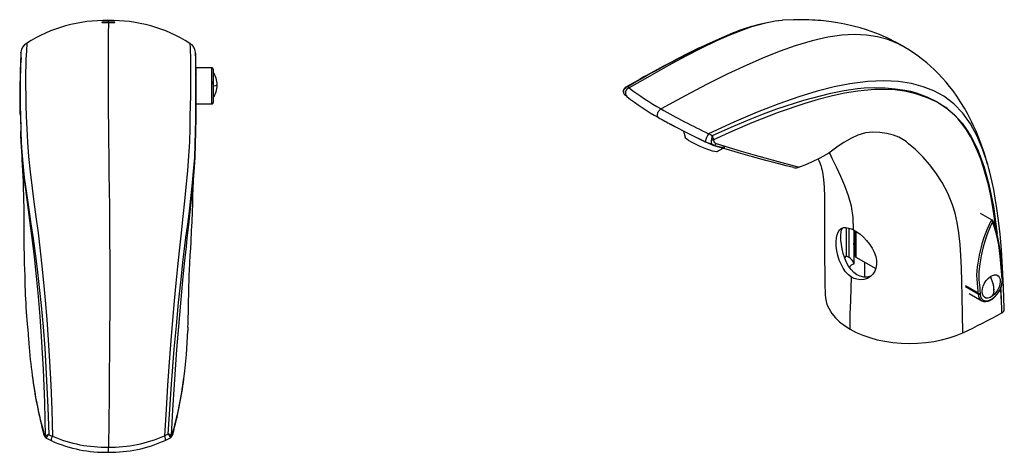
# Model space of a CAD drawing. Extents: x 6260 to 6694, y 6872 to 7402.
# Drawn here: x 6260 to 6644, y 6872 to 7041 of the extents above; entities that cross this region are included whole.
import ezdxf

# ---------------------------------------------------------------- set-up
doc = ezdxf.new("R2010")
doc.units = 0
doc.layers.get('0').update_dxf_attribs({"linetype": 'CONTINUOUS'})

msp = doc.modelspace()

# ---------------------------------------------------------------- linework, layer by layer
at = {"color": 7, "linetype": 'CONTINUOUS'}
for p, q in [((6292.31, 7039.95), (6292.11, 7039.75)), ((6292.17, 7039.75), (6292.11, 7039.75)), ((6297.11, 7039.75), (6292.17, 7039.75)), ((6292.31, 7039.95), (6296.91, 7039.95)), ((6297.11, 7039.75), (6296.91, 7039.95)), ((6556.1, 7040.43), (6555.34, 7040.32)), ((6260.47, 7028.19), (6260.46, 7026.36)), ((6335.06, 7022.02), (6328.82, 7022.02)), ((6335.06, 7022.01), (6328.82, 7022.01)), ((6335.06, 7021.99), (6335.06, 7022.01)), ((6335.06, 7016.52), (6335.06, 7021.99)), ((6335.56, 7021.49), (6335.56, 7016.16)), ((6335.06, 7015.92), (6335.06, 7016.52)), ((6335.56, 7019.78), (6335.55, 7019.78)), ((6335.55, 7017.36), (6335.56, 7017.36)), ((6335.55, 7013.38), (6335.56, 7013.38)), ((6335.55, 7012.68), (6335.56, 7012.68)), ((6335.56, 7016.16), (6335.56, 7008.53)), ((6337.06, 7015.36), (6337.06, 7015.47)), ((6337.06, 7015.26), (6337.06, 7015.35)), ((6335.55, 7010.96), (6335.56, 7010.96)), ((6328.81, 7007.99), (6335.06, 7007.99)), ((6335.06, 7008.08), (6335.06, 7008.08)), ((6510.3, 7006.05), (6510.3, 7006.05)), ((6519.1, 6997.38), (6519.69, 6994.95)), ((6530.56, 6991.87), (6530.83, 6991.76)), ((6530.83, 6991.75), (6530.71, 6991.8)), ((6532.15, 6989.35), (6534.57, 6990.64)), ((6637.88, 6984.13), (6637.84, 6984.25)), ((6638.4, 6982.23), (6638.32, 6982.53)), ((6639.57, 6962.6), (6634.98, 6965.24)), ((6582.6, 6959.71), (6582.6, 6948.68)), ((6586.04, 6948.54), (6585.6, 6953.62)), ((6585.6, 6953.62), (6585.6, 6945.46)), ((6582.6, 6948.68), (6581.84, 6947.86)), ((6582.6, 6948.68), (6583.56, 6948.12)), ((6586.33, 6948.16), (6594.09, 6943.68)), ((6585.6, 6945.46), (6585.6, 6945.46)), ((6643.5, 6939.49), (6643.48, 6939.65)), ((6643.64, 6939.74), (6643.62, 6939.91)), ((6634.11, 6934.12), (6629.09, 6937.01)), ((6634.12, 6933.72), (6629.09, 6936.62)), ((6630.49, 6934.03), (6635.48, 6931.15)), ((6634.12, 6933.72), (6634.11, 6934.12)), ((6634.82, 6934.13), (6634.82, 6933.74)), ((6325.69, 6920.87), (6325.64, 6919.35)), ((6294.66, 6874.05), (6294.66, 6874.05))]:
    msp.add_line(p, q, dxfattribs=at)
at = {"color": 8, "linetype": 'CONTINUOUS'}
for p, q in [((6335.06, 7021.99), (6328.82, 7021.99)), ((6335.06, 7022.01), (6335.06, 7022.02)), ((6260.21, 7016.34), (6260.22, 7016.79)), ((6335.06, 7008.08), (6335.06, 7015.92)), ((6583.56, 6959.54), (6583.56, 6948.12)), ((6585.6, 6958.72), (6585.6, 6945.46)), ((6586.04, 6958.45), (6586.04, 6948.54)), ((6586.33, 6958.27), (6586.33, 6948.16)), ((6589.66, 6946.24), (6589.66, 6940.38))]:
    msp.add_line(p, q, dxfattribs=at)
at = {"color": 7, "linetype": 'CONTINUOUS', "flags": 128}
for points in [[(6292.26, 7039.89), (6292.13, 7039.88), (6292.02, 7039.83), (6292.19, 7039.79), (6292.65, 7039.76), (6293.32, 7039.73), (6294.14, 7039.7), (6294.62, 7039.68)], [(6294.62, 7039.68), (6294.63, 7038.97), (6294.63, 7038), (6294.61, 7036.73), (6294.59, 7035.09), (6294.56, 7033.05), (6294.54, 7030.54), (6294.52, 7027.51), (6294.5, 7024.73), (6294.5, 7021.58), (6294.5, 7018.01), (6294.51, 7014.02), (6294.53, 7009.57), (6294.57, 7004.64), (6294.62, 6999.23), (6294.68, 6993.56), (6294.77, 6987.55), (6294.85, 6981.1), (6294.94, 6974.12), (6295.01, 6968.19), (6295.07, 6961.81), (6295.12, 6954.94), (6295.15, 6947.52), (6295.16, 6941.15), (6295.16, 6934.37), (6295.15, 6927.16), (6295.12, 6919.49), (6295.07, 6911.33), (6295, 6902.81), (6294.91, 6893.78), (6294.79, 6884.2), (6294.66, 6874.05)], [(6294.56, 7040.46), (6294.59, 7040.2), (6294.61, 7039.95)], [(6294.62, 7039.68), (6295.48, 7039.71), (6296.24, 7039.73), (6296.82, 7039.77), (6297.15, 7039.8), (6297.2, 7039.85), (6296.95, 7039.89), (6296.89, 7039.9)], [(6557.76, 7040.55), (6554.87, 7040.27), (6550.51, 7039.41), (6545.66, 7038.02), (6541.44, 7036.53), (6536.81, 7034.66), (6531.72, 7032.39), (6526.13, 7029.7), (6520, 7026.55), (6513.27, 7022.94), (6505.9, 7018.84), (6497.84, 7014.21)], [(6604.24, 7030.64), (6601.78, 7032.09), (6599.03, 7033.49), (6597.05, 7034.4), (6595.58, 7035.02), (6594.14, 7035.59), (6592.71, 7036.12), (6590.47, 7036.88), (6588.02, 7037.62), (6585.24, 7038.35), (6582.04, 7039.07), (6579.12, 7039.61), (6576.84, 7039.97), (6574.73, 7040.24), (6572.61, 7040.46), (6571.54, 7040.56), (6570.45, 7040.64), (6569.35, 7040.7), (6567.97, 7040.77), (6565.38, 7040.83), (6561.94, 7040.8), (6557.68, 7040.59)], [(6603.52, 7031.03), (6603.18, 7031.24), (6598.8, 7033.04), (6594.75, 7034.11), (6590.46, 7034.78), (6585.85, 7035.02), (6580.85, 7034.78), (6575.36, 7034), (6569.31, 7032.64), (6562.6, 7030.64), (6556.82, 7028.59), (6550.54, 7026.09), (6543.73, 7023.13), (6536.34, 7019.66), (6528.33, 7015.68), (6519.67, 7011.15), (6510.3, 7006.05)], [(6534.9, 7034.18), (6528.14, 7031.2), (6525.43, 7029.86)], [(6262.71, 7031.59), (6262.76, 7031.16), (6262.75, 7030.56), (6262.71, 7029.72), (6262.64, 7028.57), (6262.55, 7027.07), (6262.47, 7025.15), (6262.39, 7022.74), (6262.35, 7020.48), (6262.33, 7017.85), (6262.33, 7014.83), (6262.37, 7011.39), (6262.46, 7007.49), (6262.58, 7003.12), (6262.76, 6998.23), (6263.02, 6992.98), (6263.45, 6987.39), (6264.08, 6981.49), (6264.88, 6975.15), (6265.6, 6969.76), (6266.38, 6963.93), (6267.2, 6957.59), (6268.03, 6950.68), (6268.7, 6944.69), (6269.36, 6938.25), (6270, 6931.32), (6270.61, 6923.87), (6271.18, 6915.85), (6271.68, 6907.4), (6272.13, 6898.35), (6272.51, 6888.64), (6272.82, 6878.27)], [(6326.41, 7031.59), (6326.45, 7031.1), (6326.5, 7030.43), (6326.55, 7029.52), (6326.6, 7028.31), (6326.64, 7026.75), (6326.68, 7024.78), (6326.7, 7022.35), (6326.7, 7020.09), (6326.69, 7017.48), (6326.66, 7014.49), (6326.62, 7011.12), (6326.56, 7007.31), (6326.48, 7003.06), (6326.38, 6998.32), (6326.23, 6993.23), (6325.95, 6987.74), (6325.5, 6981.86), (6324.89, 6975.45), (6324.33, 6969.98), (6323.69, 6964.06), (6322.99, 6957.61), (6322.25, 6950.6), (6321.63, 6944.53), (6320.99, 6938.03), (6320.33, 6931.06), (6319.68, 6923.59), (6319.02, 6915.59), (6318.37, 6907.19), (6317.74, 6898.22), (6317.12, 6888.65), (6316.52, 6878.46)], [(6637.76, 6984.5), (6636.5, 6988.62), (6635.25, 6992.23), (6634.17, 6995.02), (6633.23, 6997.28), (6632.39, 6999.16), (6631.63, 7000.78), (6630.82, 7002.4), (6629.86, 7004.23), (6628.7, 7006.28), (6627.31, 7008.58), (6625.75, 7010.95), (6624.25, 7013.05), (6622.92, 7014.79), (6621.57, 7016.43), (6620.13, 7018.07), (6618.38, 7019.93), (6616.92, 7021.36), (6615.45, 7022.73), (6613.99, 7023.99), (6612.39, 7025.29), (6610.15, 7026.96), (6607.2, 7028.94), (6603.46, 7031.09)], [(6325.69, 6920.87), (6325.73, 6922.13), (6325.78, 6923.58), (6325.81, 6924.96), (6325.84, 6926.19), (6325.9, 6928.53), (6325.96, 6931.03), (6326.02, 6933.57), (6326.06, 6935.72), (6326.09, 6937.37), (6326.11, 6938.41), (6326.12, 6939.58), (6326.17, 6941.15), (6326.27, 6943.24), (6326.42, 6945.86), (6326.59, 6948.91), (6326.75, 6951.64), (6326.89, 6953.93), (6326.99, 6955.74), (6327.06, 6957.09), (6327.13, 6958.53), (6327.21, 6960.19), (6327.3, 6962.07), (6327.43, 6965.7), (6327.54, 6969.08), (6327.63, 6972), (6327.73, 6974.89), (6327.87, 6978.02), (6328.1, 6981.69), (6328.19, 6983.06), (6328.26, 6984.16), (6328.32, 6985.12), (6328.46, 6987.74), (6328.56, 6990.47), (6328.63, 6993.25), (6328.68, 6996.97), (6328.73, 7000.67), (6328.77, 7004.28), (6328.8, 7006.9), (6328.82, 7009.54), (6328.83, 7012.16), (6328.84, 7014.7), (6328.85, 7016.5), (6328.85, 7018.21), (6328.84, 7019.78), (6328.83, 7021.21), (6328.82, 7022.49), (6328.8, 7023.6), (6328.78, 7024.5), (6328.76, 7025.26), (6328.73, 7025.9), (6328.7, 7026.42), (6328.68, 7026.85)], [(6328.81, 7018.41), (6328.8, 7020.02), (6328.8, 7020.86)], [(6328.8, 7019.21), (6328.81, 7017.93), (6328.81, 7016.36), (6328.81, 7014.62), (6328.81, 7012.75), (6328.8, 7010.7), (6328.78, 7008.44), (6328.76, 7005.98), (6328.73, 7003.73), (6328.71, 7001.34), (6328.66, 6997.95), (6328.65, 6997.24), (6328.65, 6997.15)], [(6328.65, 6997.15), (6328.65, 6997.22), (6328.65, 6997.25), (6328.71, 7001.9), (6328.75, 7006.09), (6328.78, 7008.57), (6328.79, 7010.85), (6328.8, 7012.94), (6328.81, 7014.84), (6328.81, 7016.6), (6328.81, 7018.18)], [(6638.34, 6982.21), (6637.83, 6984.31), (6635.93, 6990.1), (6633.69, 6995.41), (6631.07, 7000.19), (6628.04, 7004.42), (6624.56, 7008.03), (6620.61, 7011.01), (6616.82, 7013.04), (6612.65, 7014.68), (6608.05, 7015.93), (6602.96, 7016.73), (6597.29, 7017.03), (6590.98, 7016.75), (6583.94, 7015.83), (6577.85, 7014.61), (6571.23, 7012.92), (6564.05, 7010.74), (6556.26, 7008.02), (6547.82, 7004.74), (6538.71, 7000.86), (6528.88, 6996.35)], [(6260.21, 7014.89), (6260.2, 7013.88), (6260.21, 7010.52), (6260.25, 7006.59), (6260.33, 7002.2), (6260.4, 6999.78), (6260.47, 6997.21), (6260.47, 6997.15)], [(6335.06, 7015.92), (6335.25, 7015.94), (6335.41, 7015.99), (6335.52, 7016.07), (6335.56, 7016.16)], [(6336.94, 7015.22), (6336.43, 7015.05), (6335.56, 7014.9)], [(6496.59, 7014.47), (6496.34, 7014.33), (6495.92, 7013.87)], [(6497.84, 7014.21), (6497.84, 7014.21), (6497.84, 7014.21)], [(6530.37, 6995.64), (6537.7, 6998.93), (6545.08, 7002.03), (6550.28, 7004.09), (6555.5, 7006.03), (6566, 7009.48), (6576.53, 7012.22), (6581.77, 7013.22), (6586.97, 7013.94), (6589.55, 7014.18), (6593.69, 7014.35), (6597.75, 7014.25), (6601.64, 7013.91), (6605.39, 7013.35), (6607.68, 7012.88), (6609.89, 7012.29), (6614.04, 7010.77), (6617.86, 7008.87), (6619.62, 7007.8), (6621.31, 7006.62), (6621.38, 7006.57)], [(6621.38, 7006.57), (6621.35, 7006.6), (6617.81, 7008.76), (6613.96, 7010.5), (6609.76, 7011.9), (6605.31, 7012.94), (6601.59, 7013.45), (6597.7, 7013.65), (6593.69, 7013.57), (6589.59, 7013.26), (6587.05, 7012.96), (6581.93, 7012.14), (6576.76, 7011.03), (6571.58, 7009.7), (6566.39, 7008.17), (6556, 7004.6), (6545.7, 7000.53), (6538.24, 6997.3), (6530.81, 6993.89)], [(6495.95, 7011.83), (6496.41, 7011.37), (6496.93, 7010.9)], [(6509.29, 7002.68), (6509.29, 7002.69), (6509.14, 7002.8), (6509.02, 7002.97), (6508.93, 7003.18), (6508.89, 7003.42), (6508.88, 7003.69), (6508.92, 7003.99), (6508.99, 7004.29), (6509.1, 7004.6), (6509.24, 7004.9), (6509.42, 7005.19), (6509.61, 7005.45), (6509.83, 7005.69), (6510.06, 7005.89), (6510.3, 7006.05)], [(6260.41, 6997.19), (6260.43, 6996.6), (6260.54, 6993.58), (6260.66, 6990.7), (6260.74, 6989.28), (6260.82, 6987.85), (6260.92, 6986.11), (6261.05, 6984.11), (6261.16, 6982.16), (6261.26, 6979.94), (6261.34, 6977.41), (6261.42, 6974.87), (6261.48, 6972.28), (6261.54, 6970.15), (6261.58, 6967.96), (6261.62, 6965.56), (6261.65, 6962.98), (6261.65, 6960.26), (6261.64, 6957.58), (6261.64, 6955.66), (6261.65, 6953.77), (6261.67, 6951.68), (6261.72, 6949.43), (6261.77, 6947.76), (6261.83, 6945.73), (6261.9, 6943.4), (6261.97, 6940.95), (6262.04, 6938.65), (6262.08, 6936.8)], [(6270.15, 6878.44), (6269.81, 6891.39), (6269.29, 6904.32), (6268.56, 6917.18), (6268, 6925.05), (6267.35, 6932.87), (6266.61, 6940.62), (6265.79, 6948.25), (6264.9, 6955.72), (6264.3, 6960.44), (6263.46, 6966.62), (6262.64, 6972.59), (6261.89, 6978.33), (6261.09, 6985.82), (6260.62, 6992.98), (6260.52, 6995.68), (6260.47, 6997.1), (6260.47, 6997.15)], [(6260.47, 6997.15), (6260.47, 6997.07), (6260.65, 6992.55), (6261.11, 6986.1), (6261.83, 6979.31), (6262.76, 6972.23), (6263.55, 6966.77), (6264.39, 6961.17), (6265.23, 6955.41), (6266.05, 6949.53), (6266.83, 6943.54), (6267.54, 6937.47), (6268.4, 6929.27), (6269.14, 6920.98), (6269.77, 6912.64), (6270.53, 6900.09), (6271, 6889.54), (6271.35, 6878.96)], [(6317.94, 6879.14), (6318.56, 6888.9), (6319.25, 6898.64), (6320.33, 6912.29), (6321.15, 6921.39), (6322.03, 6930.43), (6322.98, 6939.39), (6323.73, 6946.05), (6324.52, 6952.62), (6324.92, 6955.86), (6325.58, 6961.06), (6326.23, 6966.15), (6326.82, 6971.05), (6327.35, 6975.83), (6327.9, 6981.63), (6328.31, 6987.11), (6328.55, 6992.27), (6328.65, 6997.05), (6328.65, 6997.15)], [(6328.65, 6997.15), (6328.65, 6997.1), (6328.56, 6992.18), (6328.35, 6986.93), (6327.97, 6981.4), (6327.45, 6975.62), (6326.96, 6970.83), (6326.42, 6965.89), (6325.86, 6960.77), (6325.29, 6955.55), (6324.94, 6952.31), (6324.25, 6945.75), (6323.58, 6939.11), (6322.74, 6930.17), (6321.96, 6921.15), (6321.25, 6912.09), (6320.29, 6898.48), (6319.68, 6888.53), (6319.14, 6878.57)], [(6532.15, 6989.35), (6532.15, 6989.34), (6531.79, 6989.29), (6531.18, 6989.36), (6530.33, 6989.56), (6529.3, 6989.88), (6528.12, 6990.3), (6526.85, 6990.8), (6525.53, 6991.37), (6524.24, 6991.97), (6523.02, 6992.59), (6521.93, 6993.19), (6521.02, 6993.75), (6520.32, 6994.25), (6519.87, 6994.65), (6519.69, 6994.95)], [(6535.2, 6990.98), (6535.1, 6990.94), (6534.64, 6990.91), (6533.93, 6991), (6533, 6991.21), (6531.88, 6991.54), (6530.6, 6991.97), (6529.22, 6992.49), (6527.77, 6993.09), (6526.29, 6993.74), (6524.84, 6994.42), (6523.47, 6995.11), (6522.21, 6995.79), (6522, 6995.91)], [(6526.87, 6993.54), (6527.32, 6993.33), (6527.58, 6993.21)], [(6528.88, 6996.35), (6528.88, 6996.35), (6528.88, 6996.35)], [(6628.06, 6918.65), (6627.94, 6926.06), (6627.83, 6932.71), (6627.69, 6938.69), (6627.52, 6944.04), (6627.3, 6948.83), (6627.01, 6953.13), (6626.54, 6957.64), (6625.92, 6961.66), (6625.11, 6965.29), (6624.1, 6968.64), (6622.26, 6973.11), (6620.03, 6977.26), (6617.57, 6981.02), (6615.05, 6984.34), (6612.59, 6987.17), (6611.48, 6988.33), (6610.43, 6989.36), (6609.42, 6990.29), (6608.31, 6991.25), (6606.91, 6992.43), (6605.92, 6993.24), (6604.7, 6994.13), (6603.09, 6995.01), (6600.99, 6995.8), (6598.44, 6996.42), (6595.7, 6996.82), (6593, 6996.94), (6590.08, 6996.64), (6587.16, 6995.78), (6584.31, 6994.47), (6581.7, 6992.95), (6579.49, 6991.47), (6577.86, 6990.27), (6576.78, 6989.47), (6575.72, 6988.74), (6572.33, 6986.76), (6569.03, 6985.19), (6566.37, 6984.11), (6564.24, 6983.34)], [(6527.58, 6993.21), (6528.31, 6992.87), (6530.56, 6991.85)], [(6561.98, 6983.15), (6559.16, 6983.85), (6556.29, 6984.58), (6553.77, 6985.23), (6551.21, 6985.91), (6545.98, 6987.34), (6540.56, 6988.87), (6535.69, 6990.3), (6530.71, 6991.8)], [(6531.77, 6992.55), (6541.63, 6989.56), (6547.05, 6987.98), (6552.3, 6986.5), (6557.38, 6985.13), (6564.24, 6983.34), (6564.24, 6983.34)], [(6571.65, 6986.44), (6571.87, 6985.91), (6572.23, 6984.97), (6572.61, 6983.89), (6572.92, 6982.86), (6573.13, 6982.02), (6573.44, 6980.5), (6573.71, 6978.47), (6573.94, 6975.53), (6574.08, 6971.66), (6574.12, 6967.62), (6574.13, 6963.65), (6574.12, 6959.35), (6574.11, 6954.78), (6574.12, 6949.91), (6574.14, 6946.65), (6574.19, 6942.84), (6574.26, 6938.4), (6574.38, 6933.26)], [(6585.43, 6958.83), (6585.22, 6963.68), (6584.58, 6968.04), (6583.49, 6972.13), (6582.08, 6975.99), (6580.49, 6979.62), (6578.87, 6983.05), (6577.99, 6984.87), (6577.15, 6986.65), (6576.28, 6988.44), (6576, 6988.93)], [(6644.26, 6928.02), (6643.97, 6936.45), (6643.6, 6944.09), (6643.14, 6950.97), (6642.61, 6957.08), (6642.02, 6962.47), (6641.39, 6967.15), (6640.76, 6971.17), (6640.14, 6974.56), (6639.56, 6977.37), (6639.05, 6979.61), (6638.63, 6981.32), (6638.4, 6982.23)], [(6639.19, 6962.39), (6639.31, 6962.53), (6639.36, 6962.58), (6639.42, 6962.61), (6639.47, 6962.62), (6639.52, 6962.61), (6639.62, 6962.56)], [(6639.7, 6962.49), (6639.63, 6962.55), (6639.55, 6962.6)], [(6643.63, 6939.91), (6643.06, 6946.44), (6642.61, 6950.62), (6642.11, 6954.04), (6641.53, 6956.94), (6640.73, 6959.91), (6640.26, 6961.33), (6640.03, 6961.98), (6639.78, 6962.41), (6639.66, 6962.52)], [(6584.68, 6940.4), (6583.47, 6941.31), (6582.34, 6942.48), (6581.38, 6943.83), (6580.55, 6945.38), (6579.86, 6947.05), (6579.32, 6948.84), (6578.94, 6950.66), (6578.71, 6952.49), (6578.66, 6954.13), (6578.77, 6955.66), (6579.01, 6956.91), (6579.4, 6957.97), (6579.93, 6958.78), (6580.61, 6959.36), (6581.46, 6959.68), (6582.47, 6959.74), (6583.6, 6959.54), (6584.9, 6959.07), (6585.43, 6958.83)], [(6580.45, 6955.54), (6580.45, 6956.81), (6580.55, 6957.92), (6580.76, 6958.78), (6581.09, 6959.45), (6581.24, 6959.6)], [(6585.43, 6958.83), (6586.67, 6958.06), (6587.99, 6957.07), (6589.27, 6955.95), (6590.53, 6954.66), (6591.68, 6953.26), (6592.72, 6951.73), (6593.54, 6950.13), (6594.14, 6948.45), (6594.43, 6946.88), (6594.44, 6945.31), (6594.19, 6943.93), (6593.68, 6942.64), (6592.94, 6941.52), (6591.98, 6940.59), (6590.82, 6939.87), (6589.5, 6939.42), (6588.11, 6939.3), (6586.66, 6939.51), (6585.66, 6939.87), (6584.68, 6940.4)], [(6634.11, 6934.12), (6634.11, 6934.12), (6634.06, 6934.9), (6633.92, 6936.45), (6633.76, 6937.98), (6633.63, 6939.53), (6633.58, 6941.14), (6633.65, 6942.83), (6633.8, 6944.34), (6634.01, 6945.87), (6634.26, 6947.43), (6634.56, 6949), (6634.91, 6950.62), (6635.31, 6952.25), (6635.77, 6953.91), (6636.29, 6955.57), (6636.89, 6957.27), (6637.56, 6958.97), (6638.16, 6960.39), (6638.49, 6961.1), (6638.84, 6961.8), (6639, 6962.1), (6639.19, 6962.39)], [(6639.71, 6961.92), (6639.51, 6961.57), (6639.14, 6960.86), (6638.47, 6959.36), (6637.86, 6957.84), (6637.28, 6956.31), (6636.76, 6954.77), (6635.89, 6951.7), (6635.2, 6948.64), (6634.68, 6945.57), (6634.34, 6942.55), (6634.29, 6941.44), (6634.3, 6940.37), (6634.36, 6939.31), (6634.44, 6938.27), (6634.65, 6936.22), (6634.75, 6935.18), (6634.82, 6934.13)], [(6643.48, 6939.65), (6643.1, 6944.09), (6642.68, 6948.51), (6642.1, 6952.91), (6641.27, 6957.14), (6640.1, 6961.06), (6639.93, 6961.51), (6639.71, 6961.92)], [(6592.11, 6940.71), (6590.87, 6940.4), (6589.48, 6940.38), (6588.03, 6940.7), (6586.74, 6941.3), (6585.5, 6942.2), (6584.45, 6943.29), (6583.5, 6944.61), (6582.67, 6946.1), (6581.97, 6947.76), (6581.4, 6949.54), (6580.96, 6951.41), (6580.67, 6953.15), (6580.49, 6954.85), (6580.45, 6955.54)], [(6584.07, 6920.07), (6584.17, 6925.89), (6584.31, 6931.2), (6584.49, 6936.02), (6584.68, 6940.4)], [(6634.82, 6933.74), (6635.02, 6932.77), (6635.42, 6931.98), (6636, 6931.43), (6636.73, 6931.14), (6637.58, 6931.12), (6638.51, 6931.37), (6639.48, 6931.89), (6640.42, 6932.64), (6641.31, 6933.59), (6642.08, 6934.69), (6642.72, 6935.89), (6643.18, 6937.13), (6643.44, 6938.35), (6643.5, 6939.49)], [(6635.54, 6931.13), (6636.18, 6930.87), (6637.02, 6930.8), (6637.91, 6930.96), (6638.85, 6931.35), (6639.8, 6931.96), (6640.7, 6932.76), (6641.54, 6933.72), (6642.26, 6934.81), (6642.86, 6935.97), (6643.3, 6937.17), (6643.57, 6938.37), (6643.65, 6939.51), (6643.64, 6939.83)], [(6639.55, 6932.88), (6638.69, 6932.39), (6637.86, 6932.16), (6637.11, 6932.2), (6636.47, 6932.5), (6636, 6933.05), (6635.71, 6933.81), (6635.62, 6934.74), (6635.74, 6935.79), (6636.06, 6936.9), (6636.56, 6937.99), (6637.22, 6939), (6637.98, 6939.89), (6638.82, 6940.58)], [(6638.82, 6940.58), (6639.67, 6941.04), (6640.49, 6941.26), (6641.23, 6941.21), (6641.85, 6940.91), (6642.32, 6940.36), (6642.6, 6939.6), (6642.69, 6938.68), (6642.57, 6937.64), (6642.26, 6936.55), (6641.77, 6935.47), (6641.13, 6934.46), (6640.37, 6933.58), (6639.55, 6932.88)], [(6640.02, 6937.36), (6639.55, 6938.95), (6638.82, 6940.58)], [(6574.38, 6933.27), (6574.56, 6931.57), (6575.05, 6929.74), (6575.85, 6927.94), (6576.94, 6926.2), (6578.33, 6924.52), (6579.99, 6922.93), (6581.9, 6921.44), (6584.07, 6920.07)], [(6639.55, 6932.88), (6640.03, 6933.78), (6640.25, 6934.94)], [(6262.85, 6923.51), (6262.98, 6922.1), (6263.09, 6920.9), (6263.18, 6919.94), (6263.23, 6919.29), (6263.28, 6918.76), (6263.37, 6917.69), (6263.5, 6916.1), (6263.62, 6914.72), (6263.64, 6914.44)], [(6324.05, 6900.75), (6324.45, 6903.65), (6325.09, 6910.2), (6325.64, 6919.35), (6325.64, 6919.35), (6325.64, 6919.35)], [(6584.07, 6920.07), (6586.45, 6918.82), (6589.02, 6917.71), (6591.78, 6916.76), (6594.68, 6915.96), (6597.7, 6915.32), (6600.82, 6914.86), (6603.99, 6914.58), (6607.2, 6914.48), (6610.42, 6914.56), (6613.6, 6914.81), (6616.72, 6915.25), (6619.76, 6915.86), (6622.68, 6916.63), (6625.46, 6917.57), (6628.06, 6918.65)], [(6269.5, 6879.21), (6269.69, 6878.71), (6269.92, 6878.41), (6270.05, 6878.38), (6270.15, 6878.44)], [(6272.82, 6878.26), (6272.82, 6878.26), (6272.82, 6878.27)], [(6316.52, 6878.46), (6316.52, 6878.46), (6316.52, 6878.46)], [(6319.14, 6878.57), (6319.15, 6878.56), (6319.24, 6878.51), (6319.36, 6878.56), (6319.54, 6878.82), (6319.72, 6879.34)], [(6270.4, 6877.54), (6271.2, 6877.1), (6272.59, 6876.43)], [(6316.76, 6876.61), (6317.51, 6876.97), (6318.85, 6877.7)]]:
    msp.add_lwpolyline(points, dxfattribs=at)
at = {"color": 8, "linetype": 'CONTINUOUS', "flags": 128}
for points in [[(6641.12, 6958.46), (6641.08, 6958.79), (6639.8, 6967.73), (6638.99, 6972.08), (6638.06, 6976.33), (6636.19, 6983.12), (6635.09, 6986.38), (6633.85, 6989.52), (6632.53, 6992.43), (6631.07, 6995.2), (6629.46, 6997.83), (6627.7, 7000.3), (6626.1, 7002.22), (6624.38, 7004.01), (6621.96, 7006.13), (6621.45, 7006.52), (6621.38, 7006.57)], [(6621.38, 7006.57), (6621.43, 7006.53), (6621.46, 7006.52), (6624.79, 7003.72), (6627.78, 7000.41), (6629.55, 6997.99), (6631.17, 6995.39), (6632.66, 6992.61), (6634.01, 6989.68), (6635.25, 6986.57), (6636.36, 6983.33), (6638.26, 6976.51), (6639.19, 6972.26), (6639.99, 6967.9), (6641.26, 6958.93), (6641.42, 6957.34)], [(6530.56, 6991.86), (6530.48, 6991.89), (6530.27, 6992.08), (6530.24, 6992.13), (6530.1, 6992.4), (6530.01, 6992.74), (6529.98, 6993.02), (6529.98, 6993.32), (6530.01, 6993.58), (6530.06, 6993.85), (6530.07, 6993.91)], [(6531.77, 6992.55), (6531.69, 6992.34), (6531.59, 6992.15), (6531.46, 6991.98), (6531.31, 6991.85), (6531.16, 6991.77), (6531, 6991.73), (6530.85, 6991.74), (6530.83, 6991.75)], [(6643.62, 6939.9), (6643.63, 6939.88), (6643.59, 6939.76), (6643.48, 6939.65)], [(6269.48, 6878.97), (6269.47, 6879.07), (6269.5, 6879.21)], [(6272.61, 6876.44), (6272.54, 6876.45), (6272.45, 6876.69), (6272.47, 6877.11), (6272.6, 6877.65), (6272.82, 6878.26)], [(6316.74, 6876.62), (6316.81, 6876.64), (6316.9, 6876.89), (6316.88, 6877.3), (6316.74, 6877.85), (6316.52, 6878.46)], [(6319.72, 6879.34), (6319.75, 6879.2), (6319.74, 6879.12)], [(6270.39, 6877.54), (6270.46, 6877.58), (6270.54, 6877.77)], [(6318.85, 6877.71), (6318.82, 6877.72), (6318.75, 6877.89), (6318.75, 6877.92)]]:
    msp.add_lwpolyline(points, dxfattribs=at)
at = {"color": 7, "linetype": 'CONTINUOUS'}
for centre, radius, start, end in [((6292.93, 6984.73), 55.76, 88.3283, 122.8228), ((6296.19, 6984.73), 55.76, 57.1772, 91.6717), ((6569.46, 6956.17), 85.35, 100.2999, 113.8862), ((6264.79, 7027.78), 4.34, 118.6624, 174.5623), ((6324.33, 7027.78), 4.34, 5.4377, 61.3376), ((6021.06, 7018.6), 307.74, 0.3859, 1.7847), ((6201.76, 7021.92), 127.05, 359.4187, 2.8281), ((6738.66, 6596.86), 482.72, 116.2408, 120.0992), ((6589.79, 7009.47), 329.77, 177.0633, 180.7613), ((6452.6, 7014.78), 192.39, 176.6813, 179.9157), ((6241.16, 7027.19), 19.42, 355.7098, 1.2961), ((6335.06, 7021.52), 0.5, 0, 90), ((6335.06, 7021.51), 0.499, 0.0666, 90.1056), ((6335.06, 7021.49), 0.499, 0.1633, 90.1593), ((6328.32, 7015.47), 8.74, 0, 34.0719), ((6655.73, 7012.52), 395.53, 179.4464, 181.7877), ((6335.12, 7016.08), 0.448, 10.334, 97.6722), ((6328.34, 7015.26), 8.72, 325.8976, 0), ((6336.88, 7015.4), 0.188, 288.3404, 347.6057), ((6497.07, 7012.87), 1.53, 139.1747, 206.1185), ((6497.04, 7012.79), 1.45, 142.7783, 221.5222), ((6497.73, 7012.58), 2.15, 101.6889, 149.3888), ((6503.71, 7021.55), 9.39, 226.96, 231.3485), ((6557.76, 7092.11), 98.28, 232.431, 241.1209), ((6550.26, 7077.78), 85.55, 231.4598, 241.3866), ((6279.82, 7006.52), 19.82, 184.1911, 188.8401), ((6335.06, 7008.49), 0.5, 268.4703, 0.6039), ((6639.17, 7230.14), 258.5, 240.0979, 244.7455), ((6584.38, 7130.88), 148.57, 239.6414, 241.806), ((6633.56, 7220.73), 250.97, 241.5817, 244.8524), ((6558.02, 7055.86), 66.26, 243.9129, 245.3374), ((6519.5, 6996.61), 10.91, 345.6861, 354.8981), ((6530.65, 6999.79), 5.9, 264.3626, 271.5883), ((6526.6, 6993.74), 4.22, 1.9542, 26.7142), ((6532.14, 6993.83), 1.33, 177.3557, 253.4985), ((6562.87, 6986.03), 3.01, 252.7383, 297.0176), ((6639.34, 6962.19), 0.458, 323.804, 53.4188), ((6638.3, 6960.86), 1.76, 36.8494, 59.8321), ((6582.02, 6944.83), 3.64, 10.1037, 64.9315), ((6586.55, 6948.63), 0.52, 190.1037, 244.9315), ((6586.16, 6942.78), 2.74, 101.7988, 149.8042), ((6643.36, 6939.73), 0.279, 299.7638, 358.6715), ((6472.61, 6942.42), 210.61, 181.5238, 185.1506), ((6631.25, 6935.39), 8.99, 4.4823, 12.6603), ((6631.22, 6935.38), 9.02, 4.5294, 12.6809), ((6633.45, 6935.41), 6.8, 355.9419, 5.7974), ((6633.44, 6935.41), 6.8, 355.9081, 5.7495), ((6634.45, 6934.76), 0.729, 242.167, 300.213), ((6634.45, 6934.35), 0.717, 242.3071, 301.361), ((6639.26, 6936.34), 1.71, 304.4604, 305.2463), ((6642.69, 6927.88), 1.57, 294.0625, 5.0814), ((6514.28, 7160.27), 267.07, 295.2174, 298.8957), ((6437.56, 6926.05), 174.31, 183.82, 187.9275), ((6445.05, 6925.74), 181.73, 187.5386, 194.9164), ((6159.44, 6922.33), 166.07, 344.9156, 352.4964), ((6271.5, 6879.26), 2.04, 188.2815, 237.342), ((6273.86, 6871.48), 7.89, 108.5304, 118.0608), ((6271.2, 6878.62), 1.07, 189.324, 231.6878), ((6274.86, 6875.69), 4.8, 137.0658, 154.2695), ((6282.51, 6900.52), 24.28, 242.6263, 246.465), ((6293.35, 6925.89), 51.86, 246.6796, 271.4444), ((6295.59, 6925.76), 51.72, 268.9614, 293.8661), ((6308.12, 6897.54), 20.85, 293.7527, 298.0819), ((6315.73, 6872.94), 6.59, 58.8085, 70.4307), ((6314.68, 6876.12), 4.44, 23.8798, 42.9259), ((6318.11, 6878.75), 1.05, 307.4436, 350.1888), ((6317.75, 6879.37), 2, 303.4626, 352.7664), ((6293.51, 6923.45), 51.45, 246.0254, 271.2744), ((6295.57, 6922.98), 50.95, 268.9711, 294.5385), ((6106.06, 6872.85), 188.6, 359.7592, 0.3624)]:
    msp.add_arc(centre, radius, start, end, dxfattribs=at)
at = {"color": 8, "linetype": 'CONTINUOUS'}
for centre, radius, start, end in [((6259.42, 7027.7), 1.16, 356.271, 24.8204), ((6249.9, 7026.59), 10.69, 351.7247, 8.5794), ((6721.92, 6632), 443.74, 116.2832, 120.4121), ((6496.14, 7013.74), 0.268, 148.9459, 193.6431), ((6498.38, 7012.28), 2, 105.7544, 224.7966), ((6497.3, 7013.36), 1.32, 90.3071, 122.7378), ((6536.07, 6991.53), 8.66, 146.1838, 168.789), ((6208.8, 6911.06), 434.8, 2.0281, 3.2936), ((6149.97, 6912.94), 493.54, 1.5689, 2.7085), ((6637.12, 6933.66), 3, 178.9694, 236.8139), ((6422.58, 6921.82), 158.9, 187.1617, 195.5547), ((6168.25, 6921.11), 157.12, 344.5815, 352.5558)]:
    msp.add_arc(centre, radius, start, end, dxfattribs=at)

doc.saveas('drawing.dxf')
